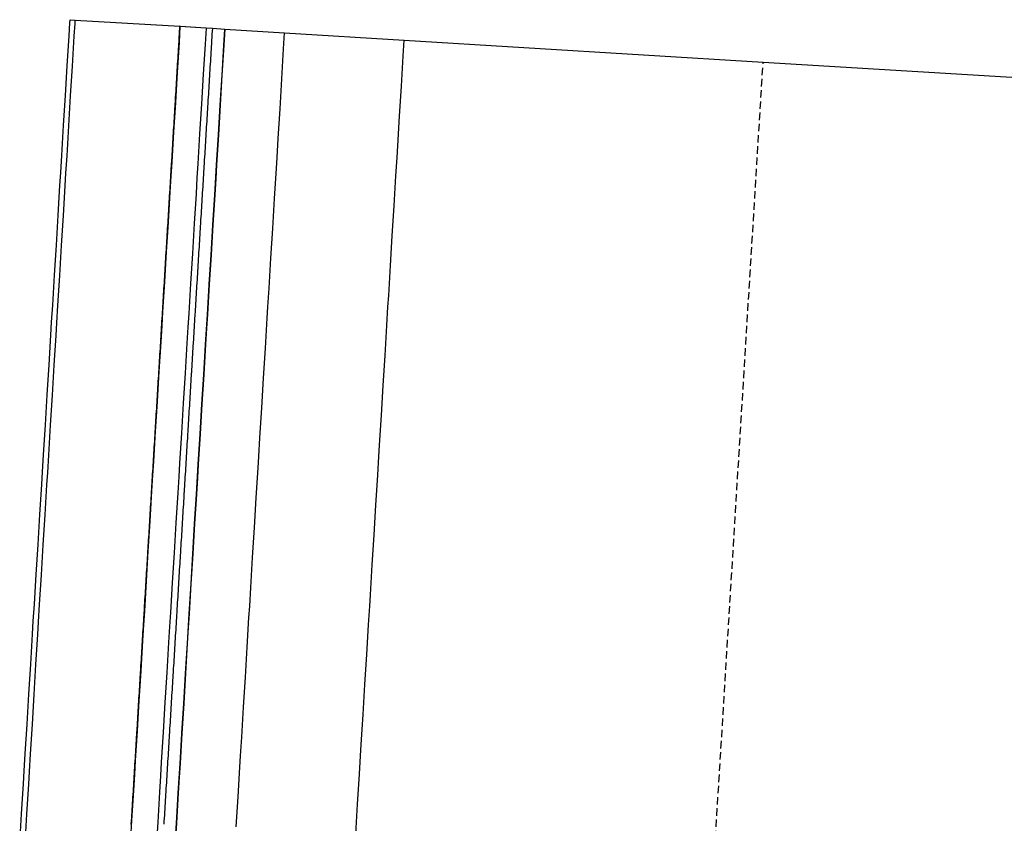
# Model space of a CAD drawing. Extents: x 91978 to 92991, y 166313 to 166836.
# Drawn here: x 91995 to 92028, y 166809 to 166836 of the extents above; entities that cross this region are included whole.
import ezdxf

# ---------------------------------------------------------------- set-up
doc = ezdxf.new("R2010")
doc.units = 0
doc.header["$MEASUREMENT"] = 0
doc.linetypes.add('HIDDEN', pattern=[0.375, 0.25, -0.125])
for name, color, linetype in [('DTM_ROADWAY_EOP', 1, 'Continuous'), ('DTM_ROADWAY_EOS', 3, 'Continuous'), ('DTM_ROADWAY_GDRL', 5, 'Continuous'), ('DTM_ROADWAY_RW', 71, 'Continuous')]:
    doc.layers.add(name, color=color, linetype=linetype)
doc.layers.add('DTM_ROADWAY_EXTERIOR', color=6, linetype='Continuous', lineweight=30)
doc.layers.add('DTM_ROADWAY_LANE', color=2, linetype='HIDDEN', lineweight=25)

msp = doc.modelspace()

# ---------------------------------------------------------------- linework, layer by layer
at = {"layer": 'DTM_ROADWAY_EOP'}
msp.add_polyline3d([(92005.94, 166809.108, 6005.716), (92006.001, 166810.106, 6005.699), (92006.062, 166811.105, 6005.682), (92006.1, 166811.721, 6005.671), (92006.123, 166812.103, 6005.665), (92006.184, 166813.101, 6005.648), (92006.245, 166814.099, 6005.631), (92006.306, 166815.097, 6005.614), (92006.367, 166816.095, 6005.597), (92006.404, 166816.712, 6005.587), (92006.427, 166817.093, 6005.58), (92006.488, 166818.092, 6005.563), (92006.549, 166819.09, 6005.546), (92006.61, 166820.088, 6005.529), (92006.671, 166821.086, 6005.513), (92006.709, 166821.703, 6005.502), (92006.732, 166822.084, 6005.496), (92006.793, 166823.082, 6005.479), (92006.854, 166824.08, 6005.462), (92006.915, 166825.079, 6005.451), (92006.976, 166826.077, 6005.441), (92007.013, 166826.694, 6005.434), (92007.036, 166827.075, 6005.43), (92007.097, 166828.073, 6005.418), (92007.158, 166829.071, 6005.407), (92007.219, 166830.069, 6005.395), (92007.28, 166831.067, 6005.382), (92007.318, 166831.684, 6005.375), (92007.341, 166832.066, 6005.37), (92007.402, 166833.064, 6005.357), (92007.463, 166834.062, 6005.344), (92007.524, 166835.06, 6005.33), (92007.556, 166835.597, 6005.323)], dxfattribs=at)
at = {"layer": 'DTM_ROADWAY_EOS'}
msp.add_polyline3d([(92001.948, 166809.352, 6005.511), (92002.009, 166810.35, 6005.494), (92002.07, 166811.348, 6005.477), (92002.092, 166811.721, 6005.471), (92002.13, 166812.346, 6005.46), (92002.191, 166813.344, 6005.444), (92002.252, 166814.343, 6005.427), (92002.313, 166815.341, 6005.41), (92002.374, 166816.339, 6005.393), (92002.397, 166816.712, 6005.386), (92002.435, 166817.337, 6005.376), (92002.496, 166818.335, 6005.359), (92002.557, 166819.333, 6005.342), (92002.618, 166820.331, 6005.325), (92002.678, 166821.33, 6005.308), (92002.701, 166821.703, 6005.302), (92002.739, 166822.328, 6005.291), (92002.8, 166823.326, 6005.274), (92002.861, 166824.324, 6005.257), (92002.922, 166825.322, 6005.248), (92002.983, 166826.32, 6005.238), (92003.006, 166826.694, 6005.235), (92003.044, 166827.318, 6005.229), (92003.105, 166828.317, 6005.218), (92003.166, 166829.315, 6005.208), (92003.227, 166830.313, 6005.197), (92003.287, 166831.311, 6005.186), (92003.31, 166831.684, 6005.182), (92003.348, 166832.309, 6005.174), (92003.409, 166833.307, 6005.163), (92003.47, 166834.305, 6005.151), (92003.531, 166835.304, 6005.138), (92003.564, 166835.84, 6005.131), (92003.564, 166835.843, 6005.131)], dxfattribs=at)
at = {"layer": 'DTM_ROADWAY_EXTERIOR'}
msp.add_polyline3d([(91994.721, 166808.791, 5985.698), (91994.782, 166809.789, 5985.706), (91994.843, 166810.787, 5985.713), (91994.87, 166811.218, 5985.717), (91994.905, 166811.785, 5985.721), (91994.966, 166812.783, 5985.729), (91995.027, 166813.782, 5985.737), (91995.088, 166814.78, 5985.745), (91995.149, 166815.778, 5985.754), (91995.176, 166816.209, 5985.757), (91995.21, 166816.776, 5985.762), (91995.272, 166817.774, 5985.771), (91995.333, 166818.772, 5985.779), (91995.394, 166819.77, 5985.788), (91995.455, 166820.768, 5985.797), (91995.481, 166821.199, 5985.801), (91995.516, 166821.767, 5985.806), (91995.577, 166822.765, 5985.815), (91995.638, 166823.763, 5985.824), (91995.7, 166824.761, 5985.833), (91995.761, 166825.759, 5985.843), (91995.787, 166826.19, 5985.847), (91995.822, 166826.757, 5985.852), (91995.883, 166827.755, 5985.861), (91995.944, 166828.753, 5985.871), (91996.005, 166829.752, 5985.881), (91996.066, 166830.75, 5985.891), (91996.093, 166831.181, 5985.895), (91996.127, 166831.748, 5985.901), (91996.188, 166832.746, 5985.911), (91996.249, 166833.744, 5985.921), (91996.311, 166834.742, 5985.931), (91996.372, 166835.74, 5985.942), (91996.398, 166836.171, 5985.946), (91996.405, 166836.277, 5985.947), (91996.577, 166836.267, 6003.209), (92000.071, 166836.056, 6004.959), (92000.943, 166836.003, 6007.869), (92001.151, 166835.99, 6005.869), (92001.568, 166835.964, 6005.036), (92003.564, 166835.843, 6005.131), (92007.556, 166835.597, 6005.323), (92019.534, 166834.866, 6005.898), (92031.512, 166834.135, 6006.473)], dxfattribs=at)
at = {"layer": 'DTM_ROADWAY_GDRL'}
for points in [[(92000.072, 166836.056, 6007.869), (92000.071, 166836.053, 6007.869), (92000.039, 166835.517, 6007.875), (91999.978, 166834.519, 6007.887), (91999.917, 166833.52, 6007.899), (91999.856, 166832.522, 6007.91), (91999.795, 166831.524, 6007.921), (91999.767, 166831.065, 6007.926), (91999.734, 166830.526, 6007.931), (91999.673, 166829.528, 6007.942), (91999.612, 166828.53, 6007.952), (91999.551, 166827.532, 6007.961), (91999.491, 166826.533, 6007.971), (91999.463, 166826.074, 6007.975), (91999.43, 166825.535, 6007.98), (91999.369, 166824.537, 6007.988), (91999.308, 166823.539, 6008.005), (91999.247, 166822.541, 6008.022), (91999.186, 166821.543, 6008.039), (91999.158, 166821.084, 6008.047), (91999.125, 166820.545, 6008.056), (91999.064, 166819.546, 6008.073), (91999.003, 166818.548, 6008.09), (91998.942, 166817.55, 6008.107), (91998.882, 166816.552, 6008.124), (91998.854, 166816.093, 6008.132), (91998.821, 166815.554, 6008.141), (91998.76, 166814.556, 6008.158), (91998.699, 166813.558, 6008.175), (91998.638, 166812.559, 6008.192), (91998.577, 166811.561, 6008.208), (91998.549, 166811.102, 6008.216), (91998.516, 166810.563, 6008.225), (91998.455, 166809.565, 6008.242), (91998.394, 166808.567, 6008.259)], [(91998.447, 166809.438, 6005.334), (91998.453, 166809.538, 6005.333), (91998.454, 166809.565, 6005.332), (91998.459, 166809.638, 6005.331), (91998.465, 166809.738, 6005.329), (91998.471, 166809.838, 6005.328), (91998.477, 166809.937, 6005.326), (91998.483, 166810.037, 6005.324), (91998.489, 166810.137, 6005.323), (91998.495, 166810.237, 6005.321), (91998.501, 166810.337, 6005.319), (91998.507, 166810.436, 6005.318), (91998.514, 166810.536, 6005.316), (91998.515, 166810.563, 6005.315), (91998.52, 166810.636, 6005.314), (91998.526, 166810.736, 6005.312), (91998.532, 166810.836, 6005.311), (91998.538, 166810.936, 6005.309), (91998.544, 166811.035, 6005.307), (91998.55, 166811.135, 6005.306), (91998.556, 166811.235, 6005.304), (91998.562, 166811.335, 6005.302), (91998.568, 166811.435, 6005.301), (91998.574, 166811.534, 6005.299), (91998.576, 166811.561, 6005.298), (91998.581, 166811.634, 6005.297), (91998.587, 166811.734, 6005.296), (91998.593, 166811.834, 6005.294), (91998.599, 166811.934, 6005.292), (91998.605, 166812.033, 6005.29), (91998.611, 166812.133, 6005.289), (91998.617, 166812.233, 6005.287), (91998.623, 166812.333, 6005.285), (91998.629, 166812.433, 6005.284), (91998.635, 166812.533, 6005.282), (91998.637, 166812.559, 6005.282), (91998.641, 166812.632, 6005.28), (91998.648, 166812.732, 6005.279), (91998.654, 166812.832, 6005.277), (91998.66, 166812.932, 6005.275), (91998.666, 166813.032, 6005.274), (91998.672, 166813.131, 6005.272), (91998.678, 166813.231, 6005.27), (91998.684, 166813.331, 6005.268), (91998.69, 166813.431, 6005.267), (91998.696, 166813.531, 6005.265), (91998.698, 166813.558, 6005.265), (91998.702, 166813.631, 6005.263), (91998.708, 166813.73, 6005.262), (91998.715, 166813.83, 6005.26), (91998.721, 166813.93, 6005.258), (91998.727, 166814.03, 6005.257), (91998.733, 166814.13, 6005.255), (91998.739, 166814.229, 6005.253), (91998.745, 166814.329, 6005.252), (91998.751, 166814.429, 6005.25), (91998.757, 166814.529, 6005.248), (91998.759, 166814.556, 6005.248), (91998.763, 166814.629, 6005.246), (91998.769, 166814.728, 6005.245), (91998.775, 166814.828, 6005.243), (91998.781, 166814.928, 6005.241), (91998.788, 166815.028, 6005.24), (91998.794, 166815.128, 6005.238), (91998.8, 166815.228, 6005.236), (91998.806, 166815.327, 6005.235), (91998.812, 166815.427, 6005.233), (91998.818, 166815.527, 6005.231), (91998.82, 166815.554, 6005.231), (91998.824, 166815.627, 6005.23), (91998.83, 166815.727, 6005.228), (91998.836, 166815.826, 6005.226), (91998.842, 166815.926, 6005.224), (91998.848, 166816.026, 6005.223), (91998.855, 166816.126, 6005.221), (91998.861, 166816.226, 6005.219), (91998.867, 166816.325, 6005.218), (91998.873, 166816.425, 6005.216), (91998.879, 166816.525, 6005.214), (91998.881, 166816.552, 6005.214), (91998.885, 166816.625, 6005.213), (91998.891, 166816.725, 6005.211), (91998.897, 166816.825, 6005.209), (91998.903, 166816.924, 6005.208), (91998.909, 166817.024, 6005.206), (91998.915, 166817.124, 6005.204), (91998.922, 166817.224, 6005.202), (91998.928, 166817.324, 6005.201), (91998.934, 166817.423, 6005.199), (91998.94, 166817.523, 6005.197), (91998.941, 166817.55, 6005.197), (91998.946, 166817.623, 6005.196), (91998.952, 166817.723, 6005.194), (91998.958, 166817.823, 6005.192), (91998.964, 166817.923, 6005.191), (91998.97, 166818.022, 6005.189), (91998.976, 166818.122, 6005.187), (91998.982, 166818.222, 6005.186), (91998.989, 166818.322, 6005.184), (91998.995, 166818.422, 6005.182), (91999.001, 166818.521, 6005.18), (91999.002, 166818.548, 6005.18), (91999.007, 166818.621, 6005.179), (91999.013, 166818.721, 6005.177), (91999.019, 166818.821, 6005.175), (91999.025, 166818.921, 6005.174), (91999.031, 166819.02, 6005.172), (91999.037, 166819.12, 6005.17), (91999.043, 166819.22, 6005.169), (91999.049, 166819.32, 6005.167), (91999.056, 166819.42, 6005.165), (91999.062, 166819.52, 6005.164), (91999.063, 166819.546, 6005.163), (91999.068, 166819.619, 6005.162), (91999.074, 166819.719, 6005.16), (91999.08, 166819.819, 6005.158), (91999.086, 166819.919, 6005.157), (91999.092, 166820.019, 6005.155), (91999.098, 166820.118, 6005.153), (91999.104, 166820.218, 6005.152), (91999.11, 166820.318, 6005.15), (91999.116, 166820.418, 6005.148), (91999.123, 166820.518, 6005.147), (91999.124, 166820.545, 6005.146), (91999.129, 166820.618, 6005.145), (91999.135, 166820.717, 6005.143), (91999.141, 166820.817, 6005.142), (91999.147, 166820.917, 6005.14), (91999.153, 166821.017, 6005.138), (91999.159, 166821.117, 6005.136), (91999.165, 166821.216, 6005.135), (91999.171, 166821.316, 6005.133), (91999.177, 166821.416, 6005.131), (91999.183, 166821.516, 6005.13), (91999.185, 166821.543, 6005.129), (91999.19, 166821.616, 6005.128), (91999.196, 166821.715, 6005.126), (91999.202, 166821.815, 6005.125), (91999.208, 166821.915, 6005.123), (91999.214, 166822.015, 6005.121), (91999.22, 166822.115, 6005.12), (91999.226, 166822.215, 6005.118), (91999.232, 166822.314, 6005.116), (91999.238, 166822.414, 6005.114), (91999.244, 166822.514, 6005.113), (91999.246, 166822.541, 6005.112), (91999.25, 166822.614, 6005.111), (91999.256, 166822.714, 6005.109), (91999.263, 166822.813, 6005.108), (91999.269, 166822.913, 6005.106), (91999.275, 166823.013, 6005.104), (91999.281, 166823.113, 6005.103), (91999.287, 166823.213, 6005.101), (91999.293, 166823.313, 6005.099), (91999.299, 166823.412, 6005.098), (91999.305, 166823.512, 6005.096), (91999.307, 166823.539, 6005.095), (91999.311, 166823.612, 6005.094), (91999.317, 166823.712, 6005.092), (91999.323, 166823.812, 6005.091), (91999.33, 166823.911, 6005.089), (91999.336, 166824.011, 6005.087), (91999.342, 166824.111, 6005.086), (91999.348, 166824.211, 6005.084), (91999.354, 166824.311, 6005.082), (91999.36, 166824.41, 6005.081), (91999.366, 166824.51, 6005.079), (91999.368, 166824.537, 6005.078), (91999.372, 166824.61, 6005.078), (91999.378, 166824.71, 6005.077), (91999.384, 166824.81, 6005.076), (91999.39, 166824.91, 6005.075), (91999.397, 166825.009, 6005.074), (91999.403, 166825.109, 6005.073), (91999.409, 166825.209, 6005.073), (91999.415, 166825.309, 6005.072), (91999.421, 166825.409, 6005.071), (91999.427, 166825.508, 6005.07), (91999.429, 166825.535, 6005.07), (91999.433, 166825.608, 6005.069), (91999.439, 166825.708, 6005.068), (91999.445, 166825.808, 6005.067), (91999.451, 166825.908, 6005.066), (91999.457, 166826.007, 6005.065), (91999.464, 166826.107, 6005.065), (91999.47, 166826.207, 6005.064), (91999.476, 166826.307, 6005.063), (91999.482, 166826.407, 6005.062), (91999.488, 166826.507, 6005.061), (91999.49, 166826.533, 6005.061), (91999.494, 166826.606, 6005.06), (91999.5, 166826.706, 6005.059), (91999.506, 166826.806, 6005.058), (91999.512, 166826.906, 6005.057), (91999.518, 166827.006, 6005.056), (91999.524, 166827.105, 6005.055), (91999.531, 166827.205, 6005.054), (91999.537, 166827.305, 6005.053), (91999.543, 166827.405, 6005.052), (91999.549, 166827.505, 6005.052), (91999.55, 166827.532, 6005.051), (91999.555, 166827.605, 6005.051), (91999.561, 166827.704, 6005.05), (91999.567, 166827.804, 6005.049), (91999.573, 166827.904, 6005.048), (91999.579, 166828.004, 6005.047), (91999.585, 166828.104, 6005.046), (91999.591, 166828.203, 6005.045), (91999.598, 166828.303, 6005.044), (91999.604, 166828.403, 6005.043), (91999.61, 166828.503, 6005.042), (91999.611, 166828.53, 6005.042), (91999.616, 166828.603, 6005.041), (91999.622, 166828.702, 6005.04), (91999.628, 166828.802, 6005.039), (91999.634, 166828.902, 6005.038), (91999.64, 166829.002, 6005.037), (91999.646, 166829.102, 6005.036), (91999.652, 166829.202, 6005.035), (91999.658, 166829.301, 6005.034), (91999.665, 166829.401, 6005.033), (91999.671, 166829.501, 6005.032), (91999.672, 166829.528, 6005.032), (91999.677, 166829.601, 6005.031), (91999.683, 166829.701, 6005.03), (91999.689, 166829.8, 6005.029), (91999.695, 166829.9, 6005.028), (91999.701, 166830, 6005.027), (91999.707, 166830.1, 6005.026), (91999.713, 166830.2, 6005.025), (91999.719, 166830.3, 6005.024), (91999.725, 166830.399, 6005.023), (91999.731, 166830.499, 6005.022), (91999.733, 166830.526, 6005.021), (91999.738, 166830.599, 6005.021), (91999.744, 166830.699, 6005.02), (91999.75, 166830.799, 6005.019), (91999.756, 166830.898, 6005.017), (91999.762, 166830.998, 6005.016), (91999.768, 166831.098, 6005.015), (91999.774, 166831.198, 6005.014), (91999.78, 166831.298, 6005.013), (91999.786, 166831.397, 6005.012), (91999.792, 166831.497, 6005.011), (91999.794, 166831.524, 6005.011), (91999.798, 166831.597, 6005.01), (91999.805, 166831.697, 6005.009), (91999.811, 166831.797, 6005.008), (91999.817, 166831.897, 6005.007), (91999.823, 166831.996, 6005.006), (91999.829, 166832.096, 6005.005), (91999.835, 166832.196, 6005.003), (91999.841, 166832.296, 6005.002), (91999.847, 166832.396, 6005.001), (91999.853, 166832.495, 6005), (91999.855, 166832.522, 6005), (91999.859, 166832.595, 6004.999), (91999.865, 166832.695, 6004.998), (91999.872, 166832.795, 6004.997), (91999.878, 166832.895, 6004.996), (91999.884, 166832.995, 6004.995), (91999.89, 166833.094, 6004.994), (91999.896, 166833.194, 6004.992), (91999.902, 166833.294, 6004.991), (91999.908, 166833.394, 6004.99), (91999.914, 166833.494, 6004.989), (91999.916, 166833.52, 6004.989), (91999.92, 166833.593, 6004.988), (91999.926, 166833.693, 6004.987), (91999.932, 166833.793, 6004.986), (91999.939, 166833.893, 6004.984), (91999.945, 166833.993, 6004.983), (91999.951, 166834.092, 6004.982), (91999.957, 166834.192, 6004.981), (91999.963, 166834.292, 6004.98), (91999.969, 166834.392, 6004.979), (91999.975, 166834.492, 6004.978), (91999.977, 166834.519, 6004.977), (91999.981, 166834.592, 6004.976), (91999.987, 166834.691, 6004.975), (91999.993, 166834.791, 6004.974), (91999.999, 166834.891, 6004.973), (92000.006, 166834.991, 6004.972), (92000.012, 166835.091, 6004.971), (92000.018, 166835.19, 6004.969), (92000.024, 166835.29, 6004.968), (92000.03, 166835.39, 6004.967), (92000.036, 166835.49, 6004.966), (92000.038, 166835.517, 6004.965), (92000.042, 166835.59, 6004.965), (92000.048, 166835.689, 6004.963), (92000.054, 166835.789, 6004.962), (92000.06, 166835.889, 6004.961), (92000.066, 166835.989, 6004.96), (92000.07, 166836.053, 6004.959), (92000.071, 166836.056, 6004.959)], [(92000.072, 166836.056, 6007.869), (92000.071, 166836.056, 6004.959)], [(92000.072, 166836.056, 6007.869), (92000.943, 166836.003, 6007.869)], [(92000.943, 166836.003, 6007.869), (92000.943, 166836, 6007.869), (92000.91, 166835.464, 6007.875), (92000.849, 166834.465, 6007.887), (92000.788, 166833.467, 6007.899), (92000.727, 166832.469, 6007.91), (92000.666, 166831.471, 6007.921), (92000.638, 166831.012, 6007.926), (92000.606, 166830.473, 6007.931), (92000.545, 166829.475, 6007.942), (92000.484, 166828.477, 6007.952), (92000.423, 166827.478, 6007.961), (92000.362, 166826.48, 6007.971), (92000.334, 166826.021, 6007.975), (92000.301, 166825.482, 6007.98), (92000.24, 166824.484, 6007.988), (92000.179, 166823.486, 6008.005), (92000.118, 166822.488, 6008.022), (92000.057, 166821.489, 6008.039), (92000.029, 166821.03, 6008.047), (91999.997, 166820.491, 6008.056), (91999.936, 166819.493, 6008.073), (91999.875, 166818.495, 6008.09), (91999.814, 166817.497, 6008.107), (91999.753, 166816.499, 6008.124), (91999.725, 166816.04, 6008.132), (91999.692, 166815.501, 6008.141), (91999.631, 166814.502, 6008.158), (91999.57, 166813.504, 6008.175), (91999.509, 166812.506, 6008.192), (91999.448, 166811.508, 6008.208), (91999.42, 166811.049, 6008.216), (91999.388, 166810.51, 6008.225), (91999.327, 166809.512, 6008.242), (91999.266, 166808.514, 6008.259)], [(92001.151, 166835.99, 6005.869), (92001.151, 166835.988, 6005.869), (92001.145, 166835.89, 6005.87), (92001.139, 166835.79, 6005.871), (92001.133, 166835.69, 6005.873), (92001.126, 166835.591, 6005.874), (92001.12, 166835.491, 6005.875), (92001.118, 166835.451, 6005.875), (92001.114, 166835.391, 6005.876), (92001.108, 166835.291, 6005.877), (92001.102, 166835.191, 6005.879), (92001.096, 166835.091, 6005.88), (92001.09, 166834.992, 6005.881), (92001.084, 166834.892, 6005.882), (92001.078, 166834.792, 6005.883), (92001.072, 166834.692, 6005.884), (92001.066, 166834.592, 6005.886), (92001.059, 166834.493, 6005.887), (92001.057, 166834.453, 6005.887), (92001.053, 166834.393, 6005.888), (92001.047, 166834.293, 6005.889), (92001.041, 166834.193, 6005.89), (92001.035, 166834.093, 6005.891), (92001.029, 166833.994, 6005.893), (92001.023, 166833.894, 6005.894), (92001.017, 166833.794, 6005.895), (92001.011, 166833.694, 6005.896), (92001.005, 166833.594, 6005.897), (92000.999, 166833.494, 6005.898), (92000.996, 166833.455, 6005.899), (92000.992, 166833.395, 6005.899), (92000.986, 166833.295, 6005.901), (92000.98, 166833.195, 6005.902), (92000.974, 166833.095, 6005.903), (92000.968, 166832.995, 6005.904), (92000.962, 166832.896, 6005.905), (92000.956, 166832.796, 6005.906), (92000.95, 166832.696, 6005.907), (92000.944, 166832.596, 6005.908), (92000.938, 166832.496, 6005.909), (92000.935, 166832.456, 6005.91), (92000.932, 166832.397, 6005.911), (92000.926, 166832.297, 6005.912), (92000.919, 166832.197, 6005.913), (92000.913, 166832.097, 6005.914), (92000.907, 166831.997, 6005.915), (92000.901, 166831.897, 6005.916), (92000.895, 166831.798, 6005.917), (92000.889, 166831.698, 6005.918), (92000.883, 166831.598, 6005.919), (92000.877, 166831.498, 6005.92), (92000.874, 166831.458, 6005.921), (92000.871, 166831.398, 6005.921), (92000.865, 166831.299, 6005.923), (92000.859, 166831.199, 6005.924), (92000.852, 166831.099, 6005.925), (92000.846, 166830.999, 6005.926), (92000.84, 166830.899, 6005.927), (92000.834, 166830.799, 6005.928), (92000.828, 166830.7, 6005.929), (92000.822, 166830.6, 6005.93), (92000.816, 166830.5, 6005.931), (92000.813, 166830.46, 6005.931), (92000.81, 166830.4, 6005.932), (92000.804, 166830.3, 6005.933), (92000.798, 166830.201, 6005.934), (92000.792, 166830.101, 6005.935), (92000.785, 166830.001, 6005.936), (92000.779, 166829.901, 6005.937), (92000.773, 166829.801, 6005.938), (92000.767, 166829.702, 6005.939), (92000.761, 166829.602, 6005.94), (92000.755, 166829.502, 6005.941), (92000.753, 166829.462, 6005.942), (92000.749, 166829.402, 6005.942), (92000.743, 166829.302, 6005.943), (92000.737, 166829.202, 6005.944), (92000.731, 166829.103, 6005.945), (92000.725, 166829.003, 6005.946), (92000.718, 166828.903, 6005.947), (92000.712, 166828.803, 6005.948), (92000.706, 166828.703, 6005.949), (92000.7, 166828.604, 6005.95), (92000.694, 166828.504, 6005.951), (92000.692, 166828.464, 6005.952), (92000.688, 166828.404, 6005.952), (92000.682, 166828.304, 6005.953), (92000.676, 166828.204, 6005.954), (92000.67, 166828.104, 6005.955), (92000.664, 166828.005, 6005.956), (92000.658, 166827.905, 6005.957), (92000.651, 166827.805, 6005.958), (92000.645, 166827.705, 6005.959), (92000.639, 166827.605, 6005.96), (92000.633, 166827.506, 6005.961), (92000.631, 166827.466, 6005.961), (92000.627, 166827.406, 6005.962), (92000.621, 166827.306, 6005.963), (92000.615, 166827.206, 6005.964), (92000.609, 166827.106, 6005.965), (92000.603, 166827.007, 6005.966), (92000.597, 166826.907, 6005.967), (92000.591, 166826.807, 6005.967), (92000.584, 166826.707, 6005.968), (92000.578, 166826.607, 6005.969), (92000.572, 166826.507, 6005.97), (92000.57, 166826.468, 6005.971), (92000.566, 166826.408, 6005.971), (92000.56, 166826.308, 6005.972), (92000.554, 166826.208, 6005.973), (92000.548, 166826.108, 6005.974), (92000.542, 166826.008, 6005.975), (92000.536, 166825.909, 6005.976), (92000.53, 166825.809, 6005.977), (92000.524, 166825.709, 6005.978), (92000.517, 166825.609, 6005.978), (92000.511, 166825.509, 6005.979), (92000.509, 166825.469, 6005.98), (92000.505, 166825.409, 6005.98), (92000.499, 166825.31, 6005.981), (92000.493, 166825.21, 6005.982), (92000.487, 166825.11, 6005.983), (92000.481, 166825.01, 6005.984), (92000.475, 166824.91, 6005.985), (92000.469, 166824.811, 6005.985), (92000.463, 166824.711, 6005.986), (92000.457, 166824.611, 6005.987), (92000.451, 166824.511, 6005.988), (92000.448, 166824.471, 6005.988), (92000.444, 166824.411, 6005.989), (92000.438, 166824.312, 6005.991), (92000.432, 166824.212, 6005.993), (92000.426, 166824.112, 6005.995), (92000.42, 166824.012, 6005.996), (92000.414, 166823.912, 6005.998), (92000.408, 166823.812, 6006), (92000.402, 166823.713, 6006.001), (92000.396, 166823.613, 6006.003), (92000.39, 166823.513, 6006.005), (92000.387, 166823.473, 6006.005), (92000.384, 166823.413, 6006.006), (92000.377, 166823.313, 6006.008), (92000.371, 166823.214, 6006.01), (92000.365, 166823.114, 6006.011), (92000.359, 166823.014, 6006.013), (92000.353, 166822.914, 6006.015), (92000.347, 166822.814, 6006.017), (92000.341, 166822.715, 6006.018), (92000.335, 166822.615, 6006.02), (92000.329, 166822.515, 6006.022), (92000.326, 166822.475, 6006.022), (92000.323, 166822.415, 6006.023), (92000.317, 166822.315, 6006.025), (92000.31, 166822.215, 6006.027), (92000.304, 166822.116, 6006.028), (92000.298, 166822.016, 6006.03), (92000.292, 166821.916, 6006.032), (92000.286, 166821.816, 6006.033), (92000.28, 166821.716, 6006.035), (92000.274, 166821.617, 6006.037), (92000.268, 166821.517, 6006.039), (92000.265, 166821.477, 6006.039), (92000.262, 166821.417, 6006.04), (92000.256, 166821.317, 6006.042), (92000.25, 166821.217, 6006.044), (92000.243, 166821.117, 6006.045), (92000.237, 166821.018, 6006.047), (92000.231, 166820.918, 6006.049), (92000.225, 166820.818, 6006.05), (92000.219, 166820.718, 6006.052), (92000.213, 166820.618, 6006.054), (92000.207, 166820.519, 6006.055), (92000.204, 166820.479, 6006.056), (92000.201, 166820.419, 6006.057), (92000.195, 166820.319, 6006.059), (92000.189, 166820.219, 6006.061), (92000.183, 166820.119, 6006.062), (92000.176, 166820.02, 6006.064), (92000.17, 166819.92, 6006.066), (92000.164, 166819.82, 6006.067), (92000.158, 166819.72, 6006.069), (92000.152, 166819.62, 6006.071), (92000.146, 166819.52, 6006.072), (92000.144, 166819.481, 6006.073), (92000.14, 166819.421, 6006.074), (92000.134, 166819.321, 6006.076), (92000.128, 166819.221, 6006.077), (92000.122, 166819.121, 6006.079), (92000.116, 166819.021, 6006.081), (92000.109, 166818.922, 6006.083), (92000.103, 166818.822, 6006.084), (92000.097, 166818.722, 6006.086), (92000.091, 166818.622, 6006.088), (92000.085, 166818.522, 6006.089), (92000.083, 166818.482, 6006.09), (92000.079, 166818.422, 6006.091), (92000.073, 166818.323, 6006.093), (92000.067, 166818.223, 6006.094), (92000.061, 166818.123, 6006.096), (92000.055, 166818.023, 6006.098), (92000.049, 166817.923, 6006.099), (92000.042, 166817.824, 6006.101), (92000.036, 166817.724, 6006.103), (92000.03, 166817.624, 6006.105), (92000.024, 166817.524, 6006.106), (92000.022, 166817.484, 6006.107), (92000.018, 166817.424, 6006.108), (92000.012, 166817.325, 6006.11), (92000.006, 166817.225, 6006.111), (92000, 166817.125, 6006.113), (91999.994, 166817.025, 6006.115), (91999.988, 166816.925, 6006.116), (91999.982, 166816.825, 6006.118), (91999.976, 166816.726, 6006.12), (91999.969, 166816.626, 6006.121), (91999.963, 166816.526, 6006.123), (91999.961, 166816.486, 6006.124), (91999.957, 166816.426, 6006.125), (91999.951, 166816.326, 6006.127), (91999.945, 166816.227, 6006.128), (91999.939, 166816.127, 6006.13), (91999.933, 166816.027, 6006.132), (91999.927, 166815.927, 6006.133), (91999.921, 166815.827, 6006.135), (91999.915, 166815.727, 6006.137), (91999.909, 166815.628, 6006.138), (91999.902, 166815.528, 6006.14), (91999.9, 166815.488, 6006.141), (91999.896, 166815.428, 6006.142), (91999.89, 166815.328, 6006.143), (91999.884, 166815.228, 6006.145), (91999.878, 166815.129, 6006.147), (91999.872, 166815.029, 6006.149), (91999.866, 166814.929, 6006.15), (91999.86, 166814.829, 6006.152), (91999.854, 166814.729, 6006.154), (91999.848, 166814.63, 6006.155), (91999.842, 166814.53, 6006.157), (91999.839, 166814.49, 6006.158), (91999.835, 166814.43, 6006.159), (91999.829, 166814.33, 6006.16), (91999.823, 166814.23, 6006.162), (91999.817, 166814.13, 6006.164), (91999.811, 166814.031, 6006.165), (91999.805, 166813.931, 6006.167), (91999.799, 166813.831, 6006.169), (91999.793, 166813.731, 6006.171), (91999.787, 166813.631, 6006.172), (91999.781, 166813.532, 6006.174), (91999.778, 166813.492, 6006.175), (91999.775, 166813.432, 6006.176), (91999.768, 166813.332, 6006.177), (91999.762, 166813.232, 6006.179), (91999.756, 166813.132, 6006.181), (91999.75, 166813.033, 6006.182), (91999.744, 166812.933, 6006.184), (91999.738, 166812.833, 6006.186), (91999.732, 166812.733, 6006.187), (91999.726, 166812.633, 6006.189), (91999.72, 166812.533, 6006.191), (91999.717, 166812.494, 6006.192), (91999.714, 166812.434, 6006.193), (91999.708, 166812.334, 6006.194), (91999.701, 166812.234, 6006.196), (91999.695, 166812.134, 6006.198), (91999.689, 166812.034, 6006.199), (91999.683, 166811.935, 6006.201), (91999.677, 166811.835, 6006.203), (91999.671, 166811.735, 6006.204), (91999.665, 166811.635, 6006.206), (91999.659, 166811.535, 6006.208), (91999.656, 166811.495, 6006.208), (91999.653, 166811.435, 6006.209), (91999.647, 166811.336, 6006.211), (91999.641, 166811.236, 6006.213), (91999.634, 166811.136, 6006.215), (91999.628, 166811.036, 6006.216), (91999.622, 166810.936, 6006.218), (91999.616, 166810.837, 6006.22), (91999.61, 166810.737, 6006.221), (91999.604, 166810.637, 6006.223), (91999.598, 166810.537, 6006.225), (91999.596, 166810.497, 6006.225), (91999.592, 166810.437, 6006.226), (91999.586, 166810.338, 6006.228), (91999.58, 166810.238, 6006.23), (91999.574, 166810.138, 6006.231), (91999.567, 166810.038, 6006.233), (91999.561, 166809.938, 6006.235), (91999.555, 166809.838, 6006.237), (91999.549, 166809.739, 6006.238), (91999.543, 166809.639, 6006.24), (91999.537, 166809.539, 6006.242), (91999.535, 166809.499, 6006.242), (91999.531, 166809.439, 6006.243)], [(92001.567, 166835.964, 6005.286), (92001.567, 166835.962, 6005.286), (92001.534, 166835.425, 6005.292), (92001.473, 166834.427, 6005.304), (92001.412, 166833.429, 6005.315), (92001.351, 166832.431, 6005.327), (92001.29, 166831.433, 6005.338), (92001.262, 166830.974, 6005.342), (92001.229, 166830.435, 6005.348), (92001.168, 166829.437, 6005.358), (92001.107, 166828.438, 6005.368), (92001.047, 166827.44, 6005.378), (92000.986, 166826.442, 6005.387), (92000.958, 166825.983, 6005.392), (92000.925, 166825.444, 6005.396), (92000.864, 166824.446, 6005.405), (92000.803, 166823.448, 6005.422), (92000.742, 166822.45, 6005.439), (92000.681, 166821.451, 6005.456), (92000.653, 166820.992, 6005.464), (92000.62, 166820.453, 6005.473), (92000.559, 166819.455, 6005.49), (92000.499, 166818.457, 6005.507), (92000.438, 166817.459, 6005.524), (92000.377, 166816.461, 6005.541), (92000.349, 166816.002, 6005.548), (92000.316, 166815.463, 6005.557), (92000.255, 166814.464, 6005.574), (92000.194, 166813.466, 6005.591), (92000.133, 166812.468, 6005.608), (92000.072, 166811.47, 6005.625), (92000.044, 166811.011, 6005.633), (92000.011, 166810.472, 6005.642), (91999.95, 166809.474, 6005.659), (91999.89, 166808.476, 6005.676)], [(91999.891, 166808.476, 6005.426), (91999.951, 166809.474, 6005.409), (92000.012, 166810.472, 6005.392), (92000.073, 166811.47, 6005.375), (92000.134, 166812.468, 6005.358), (92000.135, 166812.48, 6005.358), (92000.195, 166813.466, 6005.341), (92000.256, 166814.464, 6005.324), (92000.317, 166815.463, 6005.307), (92000.378, 166816.461, 6005.291), (92000.439, 166817.459, 6005.274), (92000.439, 166817.471, 6005.273), (92000.5, 166818.457, 6005.257), (92000.56, 166819.455, 6005.24), (92000.621, 166820.453, 6005.223), (92000.682, 166821.451, 6005.206), (92000.743, 166822.45, 6005.189), (92000.744, 166822.462, 6005.189), (92000.804, 166823.448, 6005.172), (92000.865, 166824.446, 6005.155), (92000.926, 166825.444, 6005.146), (92000.987, 166826.442, 6005.137), (92001.048, 166827.44, 6005.128), (92001.048, 166827.452, 6005.128), (92001.108, 166828.438, 6005.118), (92001.169, 166829.437, 6005.108), (92001.23, 166830.435, 6005.098), (92001.291, 166831.433, 6005.088), (92001.352, 166832.431, 6005.077), (92001.353, 166832.443, 6005.077), (92001.413, 166833.429, 6005.065), (92001.474, 166834.427, 6005.054), (92001.535, 166835.425, 6005.042), (92001.568, 166835.962, 6005.036), (92001.568, 166835.964, 6005.036)], [(92000.943, 166836.003, 6007.869), (92001.151, 166835.99, 6005.869)], [(92001.151, 166835.99, 6005.869), (92001.567, 166835.964, 6005.286)], [(92001.567, 166835.964, 6005.286), (92001.568, 166835.964, 6005.036)]]:
    msp.add_polyline3d(points, dxfattribs=at)
at = {"layer": 'DTM_ROADWAY_LANE'}
msp.add_polyline3d([(92014.125, 166746.842, 6007.373), (92019.534, 166834.866, 6005.898)], dxfattribs=at)
at = {"layer": 'DTM_ROADWAY_RW'}
for points in [[(91994.721, 166808.791, 5985.698), (91994.782, 166809.789, 5985.706), (91994.843, 166810.787, 5985.713), (91994.87, 166811.218, 5985.717), (91994.905, 166811.785, 5985.721), (91994.966, 166812.783, 5985.729), (91995.027, 166813.782, 5985.737), (91995.088, 166814.78, 5985.745), (91995.149, 166815.778, 5985.754), (91995.176, 166816.209, 5985.757), (91995.21, 166816.776, 5985.762), (91995.272, 166817.774, 5985.771), (91995.333, 166818.772, 5985.779), (91995.394, 166819.77, 5985.788), (91995.455, 166820.768, 5985.797), (91995.481, 166821.199, 5985.801), (91995.516, 166821.767, 5985.806), (91995.577, 166822.765, 5985.815), (91995.638, 166823.763, 5985.824), (91995.7, 166824.761, 5985.833), (91995.761, 166825.759, 5985.843), (91995.787, 166826.19, 5985.847), (91995.822, 166826.757, 5985.852), (91995.883, 166827.755, 5985.861), (91995.944, 166828.753, 5985.871), (91996.005, 166829.752, 5985.881), (91996.066, 166830.75, 5985.891), (91996.093, 166831.181, 5985.895), (91996.127, 166831.748, 5985.901), (91996.188, 166832.746, 5985.911), (91996.249, 166833.744, 5985.921), (91996.311, 166834.742, 5985.931), (91996.372, 166835.74, 5985.942), (91996.398, 166836.171, 5985.946), (91996.405, 166836.277, 5985.947)], [(91994.9, 166808.78, 6003.599), (91994.961, 166809.778, 6003.582), (91995.022, 166810.776, 6003.565), (91995.047, 166811.195, 6003.558), (91995.083, 166811.774, 6003.548), (91995.143, 166812.773, 6003.532), (91995.204, 166813.771, 6003.515), (91995.265, 166814.769, 6003.498), (91995.326, 166815.767, 6003.481), (91995.352, 166816.186, 6003.474), (91995.387, 166816.765, 6003.464), (91995.448, 166817.763, 6003.447), (91995.509, 166818.761, 6003.43), (91995.57, 166819.76, 6003.413), (91995.631, 166820.758, 6003.396), (91995.656, 166821.177, 6003.389), (91995.692, 166821.756, 6003.379), (91995.752, 166822.754, 6003.362), (91995.813, 166823.752, 6003.345), (91995.874, 166824.75, 6003.328), (91995.935, 166825.748, 6003.32), (91995.961, 166826.168, 6003.316), (91995.996, 166826.747, 6003.311), (91996.057, 166827.745, 6003.301), (91996.118, 166828.743, 6003.292), (91996.179, 166829.741, 6003.282), (91996.24, 166830.739, 6003.271), (91996.265, 166831.158, 6003.267), (91996.301, 166831.737, 6003.261), (91996.361, 166832.735, 6003.25), (91996.422, 166833.734, 6003.239), (91996.483, 166834.732, 6003.227), (91996.544, 166835.73, 6003.215), (91996.57, 166836.149, 6003.21), (91996.577, 166836.267, 6003.209)]]:
    msp.add_polyline3d(points, dxfattribs=at)

doc.saveas('drawing.dxf')
